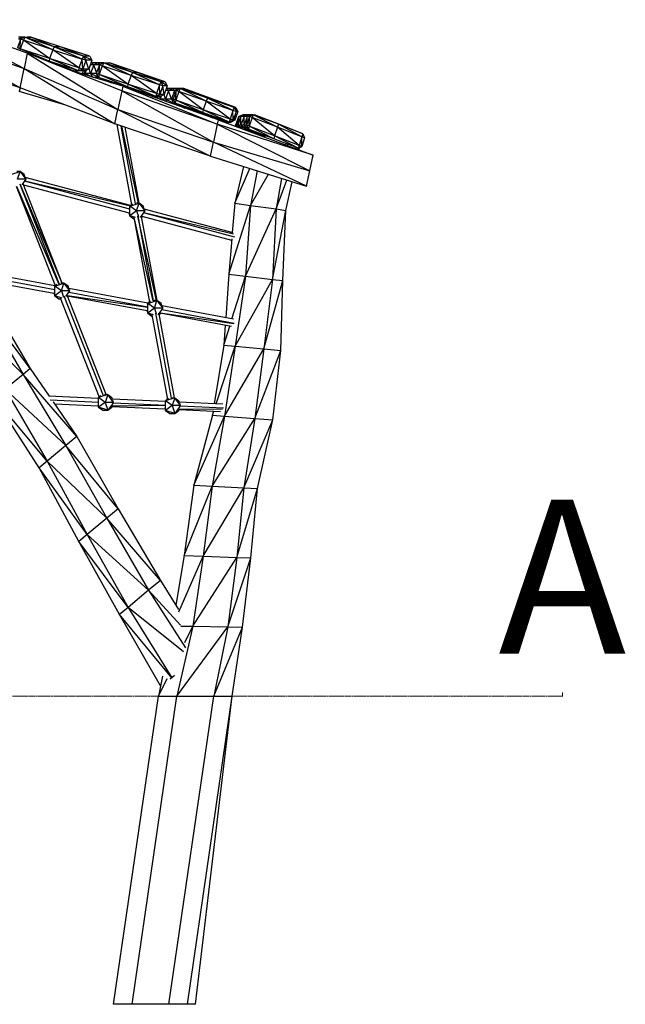
# Model space of a CAD drawing. Units: millimetres. Extents: x 1207 to 57417, y -3645 to 37008.
# Drawn here: x 17915 to 19881, y 32696 to 35893 of the extents above; entities that cross this region are included whole.
import ezdxf

# ---------------------------------------------------------------- set-up
doc = ezdxf.new("R2010")
doc.units = ezdxf.units.MM
doc.linetypes.add('CENTER', pattern=[10.16, 6.35, -1.27, 1.27, -1.27])
doc.styles.add('SLDTEXTSTYLE0', font='TXT', dxfattribs={"width": 0.7})

msp = doc.modelspace()

# ---------------------------------------------------------------- linework, layer by layer
at = {"color": 7, "linetype": 'Continuous', "lineweight": 30}
for p, q in [((17629.47, 35892.95), (17928.85, 35734.47)), ((17939.38, 35784.29), (17629.47, 35892.95)), ((17618.65, 35841.38), (17928.85, 35734.47)), ((17618.65, 35841.38), (17915.69, 35672.24)), ((17924.58, 35835.96), (17910.72, 35835.96)), ((17924.58, 35835.96), (17911.16, 35829.96)), ((17931.68, 35835.96), (17917.72, 35829.96)), ((17931.68, 35835.96), (17924.58, 35835.96)), ((17925.38, 35833.25), (17924.58, 35835.96)), ((17931.68, 35835.96), (17926.88, 35826.52)), ((18022.08, 35795.55), (17931.68, 35835.96)), ((18027.02, 35804.99), (17931.68, 35835.96)), ((17931.68, 35835.96), (17950.57, 35835.96)), ((17940.32, 35835.96), (17939.02, 35835.96)), ((17951.22, 35835.96), (17940.32, 35835.96)), ((18027.02, 35804.99), (17950.57, 35835.96)), ((18047.45, 35804.99), (17950.57, 35835.96)), ((17950.57, 35835.96), (17951.22, 35835.96)), ((18047.45, 35804.99), (17951.22, 35835.96)), ((17917.72, 35829.96), (17907.55, 35801.64)), ((17917.72, 35829.96), (17911.16, 35829.96)), ((17916.75, 35798.2), (17917.72, 35829.96)), ((17926.88, 35826.52), (17916.75, 35798.2)), ((17926.88, 35826.52), (17917.72, 35829.96)), ((18022.08, 35795.55), (17926.88, 35826.52)), ((18011.93, 35767.24), (17926.88, 35826.52)), ((18027.02, 35804.99), (18022.08, 35795.55)), ((18117.27, 35764.59), (18027.02, 35804.99)), ((18122.22, 35774.02), (18027.02, 35804.99)), ((18047.45, 35804.99), (18027.02, 35804.99)), ((18122.22, 35774.02), (18047.45, 35804.99)), ((18142.42, 35774.02), (18047.45, 35804.99)), ((17915.69, 35672.24), (17605.13, 35776.98)), ((17916.75, 35798.2), (17907.55, 35801.64)), ((17916.75, 35798.2), (17915.56, 35792.64)), ((18011.93, 35767.24), (17916.75, 35798.2)), ((18010.05, 35757.81), (17916.75, 35798.2)), ((17939.38, 35784.29), (17928.85, 35734.47)), ((17939.38, 35784.29), (18233.4, 35601.03)), ((18246.39, 35662.05), (17939.38, 35784.29)), ((18022.08, 35795.55), (18011.93, 35767.24)), ((18022.08, 35795.55), (18117.27, 35764.59)), ((18107.13, 35736.29), (18022.08, 35795.55)), ((18122.22, 35774.02), (18117.27, 35764.59)), ((18122.22, 35774.02), (18129.38, 35761.15)), ((18149.41, 35761.15), (18122.22, 35774.02)), ((18142.42, 35774.02), (18122.22, 35774.02)), ((18142.42, 35774.02), (18149.41, 35761.15)), ((18010.05, 35757.81), (17987.56, 35765.11)), ((18005.9, 35757.81), (18010.05, 35757.81)), ((18011.93, 35767.24), (18010.05, 35757.81)), ((18105.3, 35726.86), (18010.05, 35757.81)), ((18105.3, 35726.86), (18011.93, 35767.24)), ((18107.13, 35736.29), (18011.93, 35767.24)), ((18038.89, 35748.44), (18089.48, 35726.86)), ((18089.48, 35726.86), (18048.64, 35740.79)), ((18117.27, 35764.59), (18107.13, 35736.29)), ((18119.24, 35732.85), (18117.27, 35764.59)), ((18129.38, 35761.15), (18117.27, 35764.59)), ((18129.38, 35761.15), (18119.24, 35732.85)), ((18149.41, 35761.15), (18129.38, 35761.15)), ((18139.08, 35732.85), (18129.38, 35761.15)), ((18149.41, 35761.15), (18139.08, 35732.85)), ((18155.13, 35746.7), (18144.14, 35746.7)), ((18155.13, 35746.7), (18145.13, 35718.41)), ((18149.58, 35752.69), (18145.68, 35750.94)), ((18149.58, 35752.69), (18146.32, 35752.69)), ((18155.13, 35746.7), (18149.58, 35752.69)), ((18168.53, 35752.69), (18149.58, 35752.69)), ((18168.53, 35752.69), (18155.13, 35746.7)), ((18164.61, 35721.75), (18155.13, 35746.7)), ((18173.53, 35746.7), (18155.13, 35746.7)), ((18173.53, 35746.7), (18163.42, 35718.41)), ((18175.14, 35747.4), (18168.53, 35752.69)), ((18187.39, 35752.69), (18168.53, 35752.69)), ((18172.4, 35714.97), (18173.53, 35746.7)), ((18182.5, 35743.26), (18172.4, 35714.97)), ((18187.39, 35752.69), (18173.53, 35746.7)), ((18182.5, 35743.26), (18173.53, 35746.7)), ((18187.39, 35752.69), (18182.5, 35743.26)), ((18266.3, 35684.02), (18182.5, 35743.26)), ((18276.32, 35712.3), (18182.5, 35743.26)), ((18276.32, 35712.3), (18187.39, 35752.69)), ((18281.04, 35721.72), (18187.39, 35752.69)), ((18187.39, 35752.69), (18206.65, 35752.69)), ((18281.04, 35721.72), (18206.65, 35752.69)), ((18298.13, 35721.72), (18206.65, 35752.69)), ((17915.69, 35672.24), (17928.85, 35734.47)), ((17928.85, 35734.47), (18233.4, 35601.03)), ((17928.85, 35734.47), (18223.5, 35554.56)), ((18249.49, 35676.61), (18080.56, 35728.08)), ((18084.58, 35726.86), (18089.48, 35726.86)), ((18089.48, 35726.86), (18105.3, 35726.86)), ((18107.13, 35736.29), (18105.3, 35726.86)), ((18119.24, 35732.85), (18105.3, 35726.86)), ((18125.17, 35726.86), (18105.3, 35726.86)), ((18119.24, 35732.85), (18107.13, 35736.29)), ((18120.32, 35726.86), (18117.39, 35718.41)), ((18126.41, 35718.41), (18117.39, 35718.41)), ((18120.39, 35715.95), (18117.39, 35718.41)), ((18117.39, 35718.41), (18118.33, 35716.58)), ((18125.17, 35726.86), (18119.24, 35732.85)), ((18139.08, 35732.85), (18119.24, 35732.85)), ((18139.08, 35732.85), (18125.17, 35726.86)), ((18130.1, 35728.98), (18126.41, 35718.41)), ((18126.41, 35718.41), (18126.67, 35727.5)), ((18145.13, 35718.41), (18126.41, 35718.41)), ((18147.78, 35707.6), (18126.41, 35718.41)), ((18126.41, 35718.41), (18129.06, 35713.31)), ((18145.13, 35718.41), (18139.91, 35735.12)), ((18163.42, 35718.41), (18145.13, 35718.41)), ((18169.8, 35706.86), (18145.13, 35718.41)), ((18145.13, 35718.41), (18151.35, 35706.52)), ((18172.4, 35714.97), (18163.42, 35718.41)), ((18163.42, 35718.41), (18170.54, 35705.54)), ((18172.4, 35714.97), (18170.54, 35705.54)), ((18266.3, 35684.02), (18172.4, 35714.97)), ((18264.35, 35674.59), (18172.4, 35714.97)), ((18276.32, 35712.3), (18266.3, 35684.02)), ((18281.04, 35721.72), (18276.32, 35712.3)), ((18358.77, 35653.06), (18276.32, 35712.3)), ((18368.67, 35681.33), (18276.32, 35712.3)), ((18368.67, 35681.33), (18281.04, 35721.72)), ((18373.16, 35690.76), (18281.04, 35721.72)), ((18298.13, 35721.72), (18281.04, 35721.72)), ((18373.16, 35690.76), (18298.13, 35721.72)), ((18387.44, 35690.76), (18298.13, 35721.72)), ((18170.54, 35705.54), (18154.55, 35705.54)), ((18264.35, 35674.59), (18170.54, 35705.54)), ((18178.66, 35702.86), (18212.05, 35688.02)), ((18263.14, 35674.59), (18230.04, 35685.91)), ((18249.49, 35676.61), (18246.39, 35662.05)), ((18249.49, 35676.61), (18556.36, 35553.82)), ((18559.36, 35567.83), (18249.49, 35676.61)), ((18258.21, 35676.62), (18263.14, 35674.59)), ((18266.3, 35684.02), (18264.35, 35674.59)), ((18358.77, 35653.06), (18266.3, 35684.02)), ((18356.67, 35643.64), (18266.3, 35684.02)), ((18368.67, 35681.33), (18358.77, 35653.06)), ((18373.16, 35690.76), (18368.67, 35681.33)), ((18370.12, 35649.62), (18368.67, 35681.33)), ((18379.99, 35677.89), (18368.67, 35681.33)), ((18379.99, 35677.89), (18370.12, 35649.62)), ((18373.16, 35690.76), (18379.99, 35677.89)), ((18387.44, 35690.76), (18373.16, 35690.76)), ((18393.97, 35677.89), (18373.16, 35690.76)), ((18393.97, 35677.89), (18379.99, 35677.89)), ((18384.17, 35649.62), (18379.99, 35677.89)), ((18393.97, 35677.89), (18384.17, 35649.62)), ((18387.44, 35690.76), (18393.97, 35677.89)), ((17915.69, 35672.24), (17913.07, 35659.84)), ((18057.24, 35618.12), (17913.07, 35659.84)), ((18223.5, 35554.56), (17915.69, 35672.24)), ((18246.39, 35662.05), (18233.4, 35601.03)), ((18246.39, 35662.05), (18543.76, 35495.1)), ((18556.36, 35553.82), (18246.39, 35662.05)), ((18255.26, 35674.59), (18263.14, 35674.59)), ((18263.14, 35674.59), (18264.35, 35674.59)), ((18352.44, 35643.64), (18263.14, 35674.59)), ((18263.14, 35674.59), (18292.15, 35661.64)), ((18356.67, 35643.64), (18264.35, 35674.59)), ((18335.53, 35650.73), (18352.44, 35643.64)), ((18343.42, 35643.64), (18352.44, 35643.64)), ((18352.44, 35643.64), (18367.48, 35643.64)), ((18358.77, 35653.06), (18356.67, 35643.64)), ((18370.12, 35649.62), (18356.67, 35643.64)), ((18371.08, 35643.64), (18356.67, 35643.64)), ((18370.12, 35649.62), (18358.77, 35653.06)), ((18363.77, 35643.64), (18361.47, 35637.3)), ((18367.48, 35643.64), (18371.08, 35643.64)), ((18367.48, 35643.64), (18367.48, 35643.64)), ((18371.08, 35643.64), (18370.12, 35649.62)), ((18384.17, 35649.62), (18370.12, 35649.62)), ((18374.31, 35645.12), (18370.69, 35635.04)), ((18370.69, 35635.04), (18370.75, 35643.64)), ((18384.17, 35649.62), (18371.08, 35643.64)), ((18388.19, 35635.04), (18384.31, 35650)), ((18398.21, 35663.31), (18388.19, 35635.04)), ((18398.21, 35663.31), (18388.92, 35663.31)), ((18394.43, 35669.29), (18390.37, 35667.5)), ((18394.43, 35669.29), (18390.99, 35669.29)), ((18398.21, 35663.31), (18394.43, 35669.29)), ((18411.53, 35669.29), (18394.43, 35669.29)), ((18411.53, 35669.29), (18398.21, 35663.31)), ((18417.01, 35663.31), (18398.21, 35663.31)), ((18407.16, 35635.04), (18398.21, 35663.31)), ((18417.01, 35663.31), (18407.16, 35635.04)), ((18417.01, 35663.31), (18411.53, 35669.29)), ((18430.05, 35669.29), (18411.53, 35669.29)), ((18422.66, 35663.31), (18412.85, 35635.04)), ((18430.05, 35669.29), (18417.01, 35663.31)), ((18422.66, 35663.31), (18417.01, 35663.31)), ((18418.81, 35652.22), (18417.01, 35663.31)), ((18421.81, 35631.6), (18422.66, 35663.31)), ((18431.61, 35659.87), (18421.81, 35631.6)), ((18435.91, 35669.29), (18422.66, 35663.31)), ((18431.61, 35659.87), (18422.66, 35663.31)), ((18444.16, 35669.29), (18430.05, 35669.29)), ((18430.56, 35666.88), (18430.05, 35669.29)), ((18435.91, 35669.29), (18431.61, 35659.87)), ((18520.61, 35628.9), (18431.61, 35659.87)), ((18510.97, 35600.65), (18431.61, 35659.87)), ((18520.61, 35628.9), (18435.91, 35669.29)), ((18524.62, 35638.32), (18435.91, 35669.29)), ((18435.91, 35669.29), (18448.06, 35669.29)), ((18448.06, 35669.29), (18444.16, 35669.29)), ((18524.62, 35638.32), (18448.06, 35669.29)), ((18533.61, 35638.32), (18448.06, 35669.29)), ((18370.69, 35635.04), (18367.91, 35635.04)), ((18370.69, 35635.04), (18371.32, 35633.84)), ((18376.08, 35632.17), (18370.69, 35635.04)), ((18388.19, 35635.04), (18370.69, 35635.04)), ((18407.16, 35635.04), (18388.19, 35635.04)), ((18413.64, 35622.18), (18388.19, 35635.04)), ((18388.19, 35635.04), (18392.69, 35626.34)), ((18413.64, 35622.18), (18404.54, 35622.18)), ((18412.85, 35635.04), (18407.16, 35635.04)), ((18415.58, 35629.84), (18407.16, 35635.04)), ((18407.16, 35635.04), (18413.64, 35622.18)), ((18412.85, 35635.04), (18419.6, 35622.18)), ((18421.81, 35631.6), (18412.85, 35635.04)), ((18500.97, 35591.23), (18413.64, 35622.18)), ((18419.6, 35622.18), (18413.64, 35622.18)), ((18413.64, 35622.18), (18451.09, 35605.84)), ((18421.81, 35631.6), (18419.6, 35622.18)), ((18508.58, 35591.23), (18419.6, 35622.18)), ((18510.97, 35600.65), (18421.81, 35631.6)), ((18508.58, 35591.23), (18421.81, 35631.6)), ((18520.61, 35628.9), (18510.97, 35600.65)), ((18524.62, 35638.32), (18520.61, 35628.9)), ((18597.79, 35569.7), (18520.61, 35628.9)), ((18607.24, 35597.94), (18520.61, 35628.9)), ((18607.24, 35597.94), (18524.62, 35638.32)), ((18533.61, 35638.32), (18524.62, 35638.32)), ((18610.95, 35607.35), (18524.62, 35638.32)), ((18610.95, 35607.35), (18533.61, 35638.32)), ((18616.95, 35607.35), (18533.61, 35638.32)), ((18223.5, 35554.56), (18233.4, 35601.03)), ((18233.4, 35601.03), (18543.76, 35495.1)), ((18233.4, 35601.03), (18534.17, 35450.38)), ((18466.23, 35605.97), (18500.97, 35591.23)), ((18492.7, 35591.23), (18500.97, 35591.23)), ((18500.97, 35591.23), (18508.58, 35591.23)), ((18587.2, 35560.28), (18500.97, 35591.23)), ((18500.97, 35591.23), (18540.7, 35574.38)), ((18510.97, 35600.65), (18508.58, 35591.23)), ((18595.24, 35560.28), (18508.58, 35591.23)), ((18597.79, 35569.7), (18510.97, 35600.65)), ((18595.24, 35560.28), (18510.97, 35600.65)), ((18607.24, 35597.94), (18597.79, 35569.7)), ((18610.95, 35607.35), (18607.24, 35597.94)), ((18617.26, 35594.5), (18607.24, 35597.94)), ((18607.85, 35566.26), (18607.24, 35597.94)), ((18617.26, 35594.5), (18607.85, 35566.26)), ((18610.95, 35607.35), (18617.26, 35594.5)), ((18616.95, 35607.35), (18610.95, 35607.35)), ((18623, 35594.5), (18610.95, 35607.35)), ((18613.76, 35566.26), (18617.26, 35594.5)), ((18623, 35594.5), (18613.76, 35566.26)), ((18616.95, 35607.35), (18623, 35594.5)), ((18623, 35594.5), (18617.26, 35594.5)), ((18640.71, 35584.5), (18626.68, 35578.53)), ((18641.05, 35584.5), (18626.95, 35578.53)), ((18626.95, 35578.53), (18640.71, 35584.5)), ((18647.11, 35584.5), (18633.34, 35578.53)), ((18633.34, 35578.53), (18641.05, 35584.5)), ((18641.05, 35584.5), (18640.71, 35584.5)), ((18647.11, 35584.5), (18641.05, 35584.5)), ((18656.31, 35584.5), (18643.1, 35578.53)), ((18643.1, 35578.53), (18647.11, 35584.5)), ((18656.31, 35584.5), (18647.11, 35584.5)), ((18666.09, 35584.5), (18653.47, 35578.53)), ((18653.47, 35578.53), (18656.31, 35584.5)), ((18666.09, 35584.5), (18656.31, 35584.5)), ((18673.02, 35584.5), (18660.67, 35578.53)), ((18662.27, 35579.3), (18666.09, 35584.5)), ((18673.02, 35584.5), (18666.09, 35584.5)), ((18673.02, 35584.5), (18669.53, 35575.09)), ((18751.63, 35544.13), (18673.02, 35584.5)), ((18754.84, 35553.53), (18673.02, 35584.5)), ((18673.02, 35584.5), (18677.02, 35584.5)), ((18754.84, 35553.53), (18677.02, 35584.5)), ((18756.58, 35553.53), (18677.02, 35584.5)), ((18534.17, 35450.38), (18223.5, 35554.56)), ((18230.28, 35552.28), (18278.17, 35291.99)), ((18290.48, 35295.61), (18244.12, 35547.64)), ((18542.2, 35579.23), (18587.2, 35560.28)), ((18556.36, 35553.82), (18543.76, 35495.1)), ((18559.36, 35567.83), (18556.36, 35553.82)), ((18556.36, 35553.82), (18857.04, 35402.62)), ((18867.93, 35453.07), (18556.36, 35553.82)), ((18559.36, 35567.83), (18867.93, 35453.07)), ((18579.66, 35560.28), (18587.2, 35560.28)), ((18587.2, 35560.28), (18597.61, 35560.28)), ((18597.79, 35569.7), (18595.24, 35560.28)), ((18607.85, 35566.26), (18595.24, 35560.28)), ((18601.51, 35560.28), (18595.24, 35560.28)), ((18597.61, 35560.28), (18597.61, 35560.28)), ((18597.61, 35560.28), (18601.51, 35560.28)), ((18607.85, 35566.26), (18597.79, 35569.7)), ((18601.51, 35560.28), (18607.85, 35566.26)), ((18613.76, 35566.26), (18601.51, 35560.28)), ((18613.76, 35566.26), (18607.85, 35566.26)), ((18626.68, 35578.53), (18616.02, 35550.3)), ((18616.02, 35550.3), (18618.4, 35545.87)), ((18618.56, 35545.82), (18616.02, 35550.3)), ((18616.3, 35550.3), (18616.02, 35550.3)), ((18626.95, 35578.53), (18616.3, 35550.3)), ((18616.3, 35550.3), (18626.68, 35578.53)), ((18616.3, 35550.3), (18618.78, 35545.73)), ((18622.57, 35544.32), (18616.3, 35550.3)), ((18622.95, 35550.3), (18616.3, 35550.3)), ((18633.34, 35578.53), (18622.95, 35550.3)), ((18622.95, 35550.3), (18626.95, 35578.53)), ((18622.95, 35550.3), (18627, 35542.67)), ((18638.33, 35538.46), (18622.95, 35550.3)), ((18633.1, 35550.3), (18622.95, 35550.3)), ((18626.95, 35578.53), (18626.68, 35578.53)), ((18633.34, 35578.53), (18626.95, 35578.53)), ((18643.1, 35578.53), (18633.1, 35550.3)), ((18633.1, 35550.3), (18633.34, 35578.53)), ((18643.89, 35550.3), (18633.1, 35550.3)), ((18650.13, 35537.45), (18633.1, 35550.3)), ((18633.1, 35550.3), (18639.32, 35538.09)), ((18643.1, 35578.53), (18633.34, 35578.53)), ((18653.47, 35578.53), (18643.1, 35578.53)), ((18643.89, 35550.3), (18643.1, 35578.53)), ((18653.47, 35578.53), (18643.89, 35550.3)), ((18651.37, 35550.3), (18643.89, 35550.3)), ((18656.9, 35538.81), (18643.89, 35550.3)), ((18643.89, 35550.3), (18650.13, 35537.45)), ((18660.67, 35578.53), (18651.37, 35550.3)), ((18651.37, 35550.3), (18657.56, 35537.45)), ((18660.24, 35546.86), (18651.37, 35550.3)), ((18652.57, 35553.95), (18653.47, 35578.53)), ((18660.67, 35578.53), (18653.47, 35578.53)), ((18660.24, 35546.86), (18660.67, 35578.53)), ((18669.53, 35575.09), (18660.24, 35546.86)), ((18669.53, 35575.09), (18660.67, 35578.53)), ((18742.56, 35515.9), (18669.53, 35575.09)), ((18751.63, 35544.13), (18669.53, 35575.09)), ((18754.84, 35553.53), (18751.63, 35544.13)), ((18831, 35513.16), (18754.84, 35553.53)), ((18833.95, 35522.56), (18754.84, 35553.53)), ((18756.58, 35553.53), (18754.84, 35553.53)), ((18833.95, 35522.56), (18756.58, 35553.53)), ((18834.04, 35522.56), (18756.58, 35553.53)), ((18256.23, 35543.58), (18301.51, 35297.49)), ((18650.13, 35537.45), (18641.06, 35537.45)), ((18708.02, 35516.22), (18650.13, 35537.45)), ((18657.56, 35537.45), (18650.13, 35537.45)), ((18650.13, 35537.45), (18700.77, 35517.41)), ((18660.24, 35546.86), (18657.56, 35537.45)), ((18739.75, 35506.5), (18657.56, 35537.45)), ((18742.56, 35515.9), (18660.24, 35546.86)), ((18739.75, 35506.5), (18660.24, 35546.86)), ((18693.8, 35518.55), (18662.49, 35529.47)), ((18669.54, 35532.93), (18712.4, 35515.5)), ((18690.34, 35519.12), (18707.42, 35516.31)), ((18706.09, 35513.26), (18707.42, 35516.31)), ((18707.42, 35516.31), (18706.78, 35513)), ((18707.42, 35516.31), (18718.51, 35514.49)), ((18742.56, 35515.9), (18739.75, 35506.5)), ((18751.63, 35544.13), (18742.56, 35515.9)), ((18822.15, 35484.95), (18742.56, 35515.9)), ((18819.24, 35475.54), (18742.56, 35515.9)), ((18822.15, 35484.95), (18751.63, 35544.13)), ((18831, 35513.16), (18751.63, 35544.13)), ((18833.95, 35522.56), (18831, 35513.16)), ((18833.95, 35522.56), (18839.64, 35509.72)), ((18834.04, 35522.56), (18833.95, 35522.56)), ((18834.04, 35522.56), (18839.64, 35509.72)), ((18534.17, 35450.38), (18543.76, 35495.1)), ((18543.76, 35495.1), (18857.04, 35402.62)), ((18846.14, 35352.18), (18543.76, 35495.1)), ((18819.24, 35475.54), (18739.75, 35506.5)), ((18777.68, 35486.63), (18780.08, 35490.79)), ((18784.72, 35488.98), (18783.9, 35484.32)), ((18822.15, 35484.95), (18819.24, 35475.54)), ((18831, 35513.16), (18822.15, 35484.95)), ((18830.84, 35481.51), (18822.15, 35484.95)), ((18830.84, 35481.51), (18831, 35513.16)), ((18839.64, 35509.72), (18830.84, 35481.51)), ((18839.64, 35509.72), (18830.98, 35481.51)), ((18839.64, 35509.72), (18831, 35513.16)), ((18839.64, 35509.72), (18839.64, 35509.71)), ((18839.64, 35509.72), (18839.64, 35509.72)), ((18839.64, 35509.72), (18839.64, 35509.72)), ((18839.64, 35509.72), (18839.64, 35509.72)), ((18839.64, 35509.72), (18839.64, 35509.72)), ((18819.02, 35475.54), (18808.59, 35479.61)), ((18811.53, 35478.54), (18819.02, 35475.54)), ((18818.01, 35471.63), (18819.45, 35475.54)), ((18818.67, 35475.54), (18819.02, 35475.54)), ((18819.02, 35475.54), (18819.24, 35475.54)), ((18830.84, 35481.51), (18819.24, 35475.54)), ((18819.57, 35475.54), (18819.24, 35475.54)), ((18819.57, 35475.54), (18830.84, 35481.51)), ((18830.98, 35481.51), (18819.57, 35475.54)), ((18821.49, 35470.34), (18823, 35477.34)), ((18830.98, 35481.51), (18830.84, 35481.51)), ((18846.14, 35352.18), (18867.93, 35453.07)), ((18857.04, 35402.62), (18867.93, 35453.07)), ((18867.28, 35450.03), (18867.93, 35453.07)), ((18534.17, 35450.38), (18846.14, 35352.18)), ((18534.17, 35450.38), (18846.14, 35352.18)), ((17885.82, 35390.58), (17915.82, 35400.33)), ((17915.82, 35400.33), (17905.48, 35400.33)), ((17907.53, 35374.81), (17915.82, 35400.33)), ((17915.82, 35400.33), (17934.36, 35374.81)), ((17929.24, 35390.58), (17915.82, 35400.33)), ((17934.36, 35374.81), (17929.24, 35390.58)), ((18641.71, 35416.53), (18612.83, 35297.45)), ((18612.83, 35297.45), (18661.59, 35410.27)), ((18685.7, 35402.68), (18664.2, 35290.19)), ((18664.2, 35290.19), (18722.49, 35391.1)), ((18846.14, 35352.18), (18857.04, 35402.62)), ((17934.36, 35374.81), (17907.53, 35374.81)), ((17915.28, 35358.97), (18042.83, 35034.67)), ((17934.36, 35374.81), (17921.11, 35356.58)), ((18052.78, 35038.04), (17925.96, 35360.49)), ((17927.28, 35357.14), (18270, 35265.95)), ((18272.27, 35277.92), (17930.63, 35368.83)), ((18274.76, 35289.51), (17932.48, 35380.59)), ((17933.23, 35371.35), (17934.36, 35374.81)), ((18764.98, 35377.73), (18747.35, 35278.44)), ((18747.35, 35278.44), (18781.74, 35372.45)), ((18779.13, 35273.95), (18799.19, 35366.96)), ((17903.65, 35352.11), (18030.41, 35029.81)), ((18846.14, 35352.18), (18846.8, 35355.22)), ((18846.14, 35352.18), (18846.14, 35352.18)), ((18272.32, 35287.74), (18302.32, 35297.49)), ((18281.54, 35294.44), (18272.32, 35287.74)), ((18302.32, 35297.49), (18293.46, 35297.49)), ((18294.03, 35271.97), (18302.32, 35297.49)), ((18302.32, 35297.49), (18320.86, 35271.97)), ((18315.74, 35287.74), (18302.32, 35297.49)), ((18612.83, 35297.45), (18605, 35201.64)), ((18612.83, 35297.45), (18664.2, 35290.19)), ((18269.07, 35266.19), (18272.32, 35256.2)), ((18272.32, 35287.74), (18271.16, 35284.18)), ((18272.32, 35256.2), (18272.32, 35287.74)), ((18294.03, 35271.97), (18272.32, 35287.74)), ((18294.03, 35271.97), (18272.32, 35256.2)), ((18294.03, 35271.97), (18299.98, 35253.63)), ((18320.86, 35271.97), (18294.03, 35271.97)), ((18320.86, 35271.97), (18305.55, 35250.9)), ((18320.86, 35271.97), (18315.74, 35287.74)), ((18612.97, 35187.27), (18317.13, 35265.99)), ((18608.21, 35200.78), (18318.98, 35277.74)), ((18319.73, 35268.5), (18320.86, 35271.97)), ((18593.99, 35066.85), (18664.2, 35290.19)), ((18664.2, 35290.19), (18648.24, 35060.38)), ((18648.24, 35060.38), (18747.35, 35278.44)), ((18664.2, 35290.19), (18747.35, 35278.44)), ((18747.35, 35278.44), (18736.05, 35049.91)), ((18736.05, 35049.91), (18779.13, 35273.95)), ((18747.35, 35278.44), (18779.13, 35273.95)), ((18769.61, 35045.91), (18779.13, 35273.95)), ((18290.75, 35250.21), (18272.32, 35256.2)), ((18272.32, 35256.2), (18285.74, 35246.45)), ((18285.74, 35250.81), (18336.28, 34976.12)), ((18285.74, 35246.45), (18286.55, 35246.45)), ((18297.79, 35255.9), (18348.6, 34979.74)), ((18358.78, 34981.62), (18298.74, 35254.92)), ((18309.48, 35254.16), (18359.62, 34981.62)), ((18309.89, 35251.95), (18313.3, 35254.42)), ((18311.64, 35254.87), (18603.02, 35177.33)), ((18603.37, 35181.64), (18593.99, 35066.85)), ((18028.84, 35028.68), (17772.23, 35076.59)), ((17772.23, 35064.53), (18028.31, 35016.72)), ((17782.6, 35050.24), (18026.05, 35004.79)), ((18028.31, 35028.29), (18058.31, 35038.04)), ((18058.31, 35038.04), (18047.97, 35038.04)), ((18050.01, 35012.52), (18058.31, 35038.04)), ((18058.31, 35038.04), (18076.85, 35012.52)), ((18071.72, 35028.29), (18058.31, 35038.04)), ((18593.99, 35066.85), (18583.59, 34925.09)), ((18593.99, 35066.85), (18648.24, 35060.38)), ((18604, 34921.27), (18648.24, 35060.38)), ((18648.24, 35060.38), (18614.68, 34833.05)), ((18614.68, 34833.05), (18736.05, 35049.91)), ((18648.24, 35060.38), (18736.05, 35049.91)), ((18736.05, 35049.91), (18707.74, 34823.95)), ((18707.74, 34823.95), (18769.61, 35045.91)), ((18736.05, 35049.91), (18769.61, 35045.91)), ((18763.22, 34818.52), (18769.61, 35045.91)), ((18025.67, 35004.86), (18028.31, 34996.74)), ((18028.31, 35028.29), (18026.96, 35024.15)), ((18035.64, 35033.62), (18028.31, 35028.29)), ((18028.31, 35016.76), (18028.31, 35028.29)), ((18050.01, 35012.52), (18028.31, 35028.29)), ((18028.31, 34996.74), (18028.31, 35016.68)), ((18050.01, 35012.52), (18028.31, 34996.74)), ((18050.01, 35012.52), (18056.53, 34992.47)), ((18076.85, 35012.52), (18050.01, 35012.52)), ((18076.85, 35012.52), (18063.6, 34994.28)), ((18076.85, 35012.52), (18071.72, 35028.29)), ((18330.97, 34972.26), (18074.36, 35020.18)), ((18074.36, 35008.12), (18330.48, 34960.29)), ((18075.91, 35009.64), (18076.85, 35012.52)), ((17949.13, 34760.48), (17789.73, 34974.6)), ((17789.73, 34974.6), (17925.62, 34741.11)), ((17812.18, 34993), (17949.13, 34760.48)), ((18052.54, 34988.87), (18028.31, 34996.74)), ((18028.31, 34996.74), (18041.72, 34987)), ((18041.72, 34987), (18047.25, 34987)), ((18046.14, 34989.81), (18172.89, 34667.52)), ((18057.77, 34996.68), (18185.31, 34672.38)), ((18195.27, 34675.74), (18068.45, 34998.19)), ((18069.01, 34996.76), (18328.17, 34948.37)), ((18069.62, 34995.22), (18071.19, 34996.36)), ((18330.43, 34971.87), (18360.43, 34981.62)), ((18339.66, 34978.57), (18330.43, 34971.87)), ((18360.43, 34981.62), (18351.58, 34981.62)), ((18352.14, 34956.1), (18360.43, 34981.62)), ((18360.43, 34981.62), (18378.97, 34956.1)), ((18373.85, 34971.87), (18360.43, 34981.62)), ((18327.8, 34948.44), (18330.43, 34940.33)), ((18330.43, 34971.87), (18329.09, 34967.73)), ((18330.43, 34960.34), (18330.43, 34971.87)), ((18352.14, 34956.1), (18330.43, 34971.87)), ((18330.43, 34940.33), (18330.43, 34960.26)), ((18352.14, 34956.1), (18330.43, 34940.33)), ((18348.86, 34934.34), (18330.43, 34940.33)), ((18330.43, 34940.33), (18343.85, 34930.58)), ((18378.97, 34956.1), (18352.14, 34956.1)), ((18352.14, 34956.1), (18358.1, 34937.76)), ((18378.97, 34956.1), (18363.66, 34935.03)), ((18602.37, 34897.17), (18371, 34940.37)), ((18378.97, 34956.1), (18373.85, 34971.87)), ((18609.4, 34920.27), (18376.48, 34963.76)), ((18376.48, 34951.7), (18611.09, 34907.89)), ((18378.04, 34953.22), (18378.97, 34956.1)), ((17925.62, 34741.11), (17734.12, 34929.03)), ((18343.85, 34930.58), (18344.66, 34930.58)), ((18343.86, 34934.94), (18394.39, 34660.25)), ((18355.9, 34940.03), (18406.71, 34663.88)), ((18417.73, 34665.75), (18367.58, 34938.33)), ((18368, 34936.08), (18373.31, 34939.94)), ((18581.82, 34901), (18577.11, 34836.73)), ((18577.11, 34836.73), (18596.67, 34898.23)), ((18577.11, 34836.73), (18546.52, 34645.99)), ((18552.75, 34645.7), (18614.68, 34833.05)), ((18577.11, 34836.73), (18614.68, 34833.05)), ((18614.68, 34833.05), (18580.11, 34605.79)), ((18580.11, 34605.79), (18707.74, 34823.95)), ((18614.68, 34833.05), (18707.74, 34823.95)), ((18707.74, 34823.95), (18678.06, 34598.24)), ((18678.06, 34598.24), (18763.22, 34818.52)), ((18707.74, 34823.95), (18763.22, 34818.52)), ((18736.47, 34593.74), (18763.22, 34818.52)), ((17949.13, 34760.48), (17925.62, 34741.11)), ((17949.13, 34760.48), (18010.62, 34670.58)), ((17925.62, 34741.11), (17867.41, 34693.15)), ((18100.17, 34539.64), (17925.62, 34741.11)), ((17925.62, 34741.11), (18065.02, 34510.53)), ((18065.02, 34510.53), (17867.41, 34693.15)), ((17867.41, 34693.15), (18003.91, 34459.92)), ((18169.91, 34663.27), (18008.88, 34670.66)), ((18013.2, 34658.5), (18171.48, 34651.23)), ((18170.79, 34665.99), (18169.11, 34660.82)), ((18200.79, 34675.74), (18170.79, 34665.99)), ((18178.13, 34671.32), (18170.79, 34665.99)), ((18170.79, 34651.84), (18170.79, 34665.99)), ((18192.5, 34650.22), (18170.79, 34665.99)), ((18190.45, 34675.74), (18200.79, 34675.74)), ((18200.79, 34675.74), (18192.5, 34650.22)), ((18219.33, 34650.22), (18200.79, 34675.74)), ((18200.79, 34675.74), (18214.21, 34665.99)), ((18215.78, 34661.16), (18214.21, 34665.99)), ((18387.66, 34653.28), (18215, 34661.2)), ((18219.33, 34650.22), (18217.15, 34656.95)), ((18388.54, 34656), (18386.86, 34650.83)), ((18418.54, 34665.75), (18388.54, 34656)), ((18397.77, 34662.7), (18388.54, 34656)), ((18410.25, 34640.23), (18388.54, 34656)), ((18388.54, 34641.85), (18388.54, 34656)), ((18409.69, 34665.75), (18418.54, 34665.75)), ((18418.54, 34665.75), (18410.25, 34640.23)), ((18437.08, 34640.23), (18418.54, 34665.75)), ((18418.54, 34665.75), (18431.96, 34656)), ((18433.53, 34651.17), (18431.96, 34656)), ((17977.96, 34438.43), (17854.28, 34630.95)), ((18003.91, 34459.92), (17856.65, 34635.92)), ((18023.17, 34652.23), (18100.17, 34539.64)), ((18027.58, 34645.77), (18169.22, 34639.28)), ((18168.85, 34640.42), (18170.79, 34634.45)), ((18170.79, 34634.45), (18170.79, 34650.68)), ((18192.5, 34650.22), (18170.79, 34634.45)), ((18200.79, 34624.7), (18170.79, 34634.45)), ((18170.79, 34634.45), (18184.21, 34624.7)), ((18184.21, 34624.7), (18200.79, 34624.7)), ((18192.5, 34650.22), (18200.79, 34624.7)), ((18219.33, 34650.22), (18192.5, 34650.22)), ((18219.33, 34650.22), (18200.79, 34624.7)), ((18200.79, 34624.7), (18214.21, 34634.45)), ((18213.52, 34637.24), (18386.98, 34629.28)), ((18388.42, 34640.02), (18214.11, 34638.43)), ((18214.21, 34634.45), (18215.09, 34637.17)), ((18218.16, 34646.59), (18219.33, 34650.22)), ((18218.96, 34649.06), (18389.23, 34641.24)), ((18386.6, 34630.43), (18388.54, 34624.46)), ((18388.54, 34624.46), (18388.54, 34640.69)), ((18410.25, 34640.23), (18388.54, 34624.46)), ((18418.54, 34614.71), (18388.54, 34624.46)), ((18388.54, 34624.46), (18401.96, 34614.71)), ((18437.08, 34640.23), (18410.25, 34640.23)), ((18410.25, 34640.23), (18418.54, 34614.71)), ((18437.08, 34640.23), (18418.54, 34614.71)), ((18418.54, 34614.71), (18431.96, 34624.46)), ((18431.27, 34627.25), (18566.66, 34621.04)), ((18431.86, 34628.44), (18573.65, 34629.73)), ((18431.96, 34624.46), (18432.84, 34627.18)), ((18574.68, 34644.7), (18432.75, 34651.21)), ((18437.08, 34640.23), (18434.9, 34646.96)), ((18435.91, 34636.6), (18437.08, 34640.23)), ((18436.71, 34639.06), (18576.01, 34632.67)), ((18542.69, 34622.14), (18540.56, 34608.84)), ((18540.56, 34608.84), (18544.92, 34622.04)), ((18401.96, 34614.71), (18418.54, 34614.71)), ((18540.56, 34608.84), (18480.12, 34382.19)), ((18480.12, 34382.19), (18580.11, 34605.79)), ((18580.11, 34605.79), (18539.6, 34378.81)), ((18539.6, 34378.81), (18678.06, 34598.24)), ((18540.56, 34608.84), (18580.11, 34605.79)), ((18580.11, 34605.79), (18678.06, 34598.24)), ((18678.06, 34598.24), (18642.97, 34372.92)), ((18642.97, 34372.92), (18736.47, 34593.74)), ((18678.06, 34598.24), (18736.47, 34593.74)), ((18686.87, 34370.42), (18736.47, 34593.74)), ((18100.17, 34539.64), (18065.02, 34510.53)), ((18100.17, 34539.64), (18234.1, 34304.7)), ((18065.02, 34510.53), (18003.91, 34459.92)), ((18234.1, 34304.7), (18065.02, 34510.53)), ((18065.02, 34510.53), (18197.4, 34274.14)), ((18003.91, 34459.92), (17977.96, 34438.43)), ((18133.59, 34221.03), (17977.96, 34438.43)), ((18106.5, 34198.47), (17977.96, 34438.43)), ((18197.4, 34274.14), (18003.91, 34459.92)), ((18003.91, 34459.92), (18133.59, 34221.03)), ((18480.12, 34382.19), (18448.51, 34153.44)), ((18448.51, 34153.44), (18539.6, 34378.81)), ((18480.12, 34382.19), (18539.6, 34378.81)), ((18539.6, 34378.81), (18510.94, 34151.1)), ((18510.94, 34151.1), (18642.97, 34372.92)), ((18539.6, 34378.81), (18642.97, 34372.92)), ((18642.97, 34372.92), (18619.44, 34147.05)), ((18619.44, 34147.05), (18686.87, 34370.42)), ((18642.97, 34372.92), (18686.87, 34370.42)), ((18665.52, 34145.32), (18686.87, 34370.42)), ((18234.1, 34304.7), (18197.4, 34274.14)), ((18234.1, 34304.7), (18371.54, 34072.67)), ((18197.4, 34274.14), (18133.59, 34221.03)), ((18197.4, 34274.14), (18332.88, 34040.33)), ((18371.54, 34072.67), (18197.4, 34274.14)), ((18133.59, 34221.03), (18106.5, 34198.47)), ((18332.88, 34040.33), (18133.59, 34221.03)), ((18133.59, 34221.03), (18266.42, 33984.73)), ((18266.42, 33984.73), (18106.5, 34198.47)), ((18238.61, 33961.47), (18106.5, 34198.47)), ((18448.51, 34153.44), (18421.94, 33991.77)), ((18431.29, 33970.92), (18510.94, 34151.1)), ((18448.51, 34153.44), (18510.94, 34151.1)), ((18510.94, 34151.1), (18477.02, 33923.68)), ((18477.02, 33923.68), (18619.44, 34147.05)), ((18510.94, 34151.1), (18619.44, 34147.05)), ((18619.44, 34147.05), (18590.63, 33921.58)), ((18590.63, 33921.58), (18665.52, 34145.32)), ((18619.44, 34147.05), (18665.52, 34145.32)), ((18638.16, 33920.71), (18665.52, 34145.32)), ((18371.54, 34072.67), (18332.88, 34040.33)), ((18371.54, 34072.67), (18430.37, 33978.23)), ((18332.88, 34040.33), (18266.42, 33984.73)), ((18332.88, 34040.33), (18453.64, 33853.99)), ((18436.91, 33927.67), (18332.88, 34040.33)), ((18266.42, 33984.73), (18238.61, 33961.47)), ((18446.76, 33840.78), (18266.42, 33984.73)), ((18266.42, 33984.73), (18408.98, 33756.6)), ((18408.98, 33756.6), (18238.61, 33961.47)), ((18372.19, 33730.58), (18238.61, 33961.47)), ((18477.02, 33923.68), (18425.27, 33696.23)), ((18425.27, 33696.23), (18590.63, 33921.58)), ((18437.67, 33924.4), (18477.02, 33923.68)), ((18450.96, 33870.61), (18477.02, 33923.68)), ((18477.02, 33923.68), (18590.63, 33921.58)), ((18590.63, 33921.58), (18545.12, 33696.23)), ((18545.12, 33696.23), (18638.16, 33920.71)), ((18590.63, 33921.58), (18638.16, 33920.71)), ((18605.05, 33696.23), (18638.16, 33920.71)), ((18378.47, 33762.05), (18365.34, 33696.23)), ((18417.69, 33763.92), (18408.98, 33756.6)), ((18365.34, 33696.23), (18393.85, 33754.3)), ((18408.98, 33756.6), (18403.78, 33752.22)), ((18219.54, 32696.23), (18365.34, 33696.23)), ((18279.47, 32696.23), (18425.27, 33696.23)), ((18365.34, 33696.23), (18425.27, 33696.23)), ((18365.34, 33696.23), (18425.27, 33696.23)), ((18399.32, 32696.23), (18545.12, 33696.23)), ((18425.27, 33696.23), (18545.12, 33696.23)), ((18425.27, 33696.23), (18545.12, 33696.23)), ((18459.24, 32696.23), (18605.05, 33696.23)), ((18485.54, 32696.23), (18605.05, 33696.23)), ((18545.12, 33696.23), (18605.05, 33696.23)), ((18545.12, 33696.23), (18605.05, 33696.23)), ((18279.47, 32696.23), (18219.54, 32696.23)), ((18399.32, 32696.23), (18279.47, 32696.23)), ((18459.24, 32696.23), (18399.32, 32696.23)), ((18485.54, 32696.23), (18459.24, 32696.23))]:
    msp.add_line(p, q, dxfattribs=at)
at = {"color": 8, "linetype": 'Continuous', "lineweight": 30}
for p, q in [((18300.66, 35297.49), (18245.84, 35547.07)), ((18052.11, 35038.04), (17916.03, 35358.67)), ((17931.22, 35369.4), (18274.03, 35288.98)), ((17904.46, 35351.99), (18042.13, 35034.57)), ((18317.72, 35266.56), (18609.12, 35198.19)), ((18347.81, 34979.64), (18286.58, 35250.71)), ((18069.26, 34997.58), (18330.27, 34959.41)), ((18371.39, 34941.17), (18609.8, 34906.3))]:
    msp.add_line(p, q, dxfattribs=at)
at = {"color": 7, "linetype": 'CENTER', "lineweight": 0}
msp.add_line((19678.84, 33696.23), (11299.5, 33696.23), dxfattribs=at)
at = {"color": 7, "linetype": 'Continuous', "lineweight": 0}
msp.add_line((19676.84, 33708.93), (19676.84, 33696.23), dxfattribs=at)
msp.add_solid([(19676.84, 33696.23), (19677.85, 33702.58), (19675.82, 33702.58)], dxfattribs=at)

# ---------------------------------------------------------------- texts
at = {"color": 7, "linetype": 'Continuous', "insert": (19469.35, 34335.11), "char_height": 500, "attachment_point": 1, "style": 'SLDTEXTSTYLE0'}
msp.add_mtext('A', dxfattribs=at)

doc.saveas('drawing.dxf')
